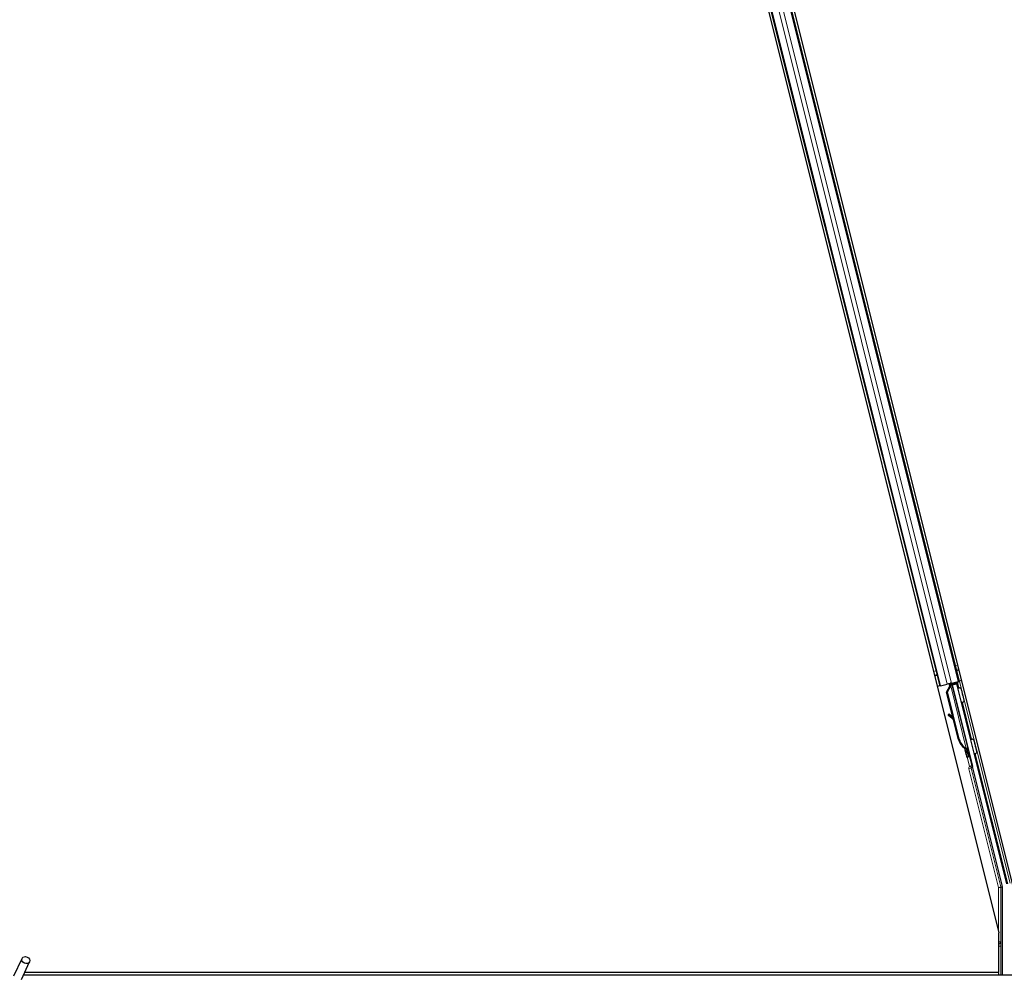
# Model space of a CAD drawing. Units: inches. Extents: x 19 to 1681, y 14 to 1081.
# Drawn here: x 335 to 397, y 595 to 655 of the extents above; entities that cross this region are included whole.
import ezdxf

# ---------------------------------------------------------------- set-up
doc = ezdxf.new("R2010")
doc.units = ezdxf.units.IN
doc.header["$LTSCALE"] = 50
doc.header["$MEASUREMENT"] = 0
for name, color, linetype, lineweight in [('Dimension (ANSI)', 7, 'Continuous', 18), ('Visible (ANSI)', 7, 'Continuous', 25), ('Visible Narrow (ANSI)', 7, 'Continuous', 18)]:
    doc.layers.add(name, color=color, linetype=linetype, lineweight=lineweight)
doc.styles.add('Note Text (ANSI)', font='tahoma.ttf')
doc.dimstyles.new('Default (ANSI)', dxfattribs={"dimscale": 50, "dimtxt": 0.08, "dimasz": 0.098425, "dimexe": 0.125, "dimexo": 0.0625, "dimgap": 0.031496, "dimtad": 0, "dimtih": 1, "dimtoh": 1, "dimdec": 3, "dimrnd": 1e-08, "dimzin": 4, "dimdsep": 46, "dimtxsty": 'Note Text (ANSI)', "dimcen": 0.09, "dimdle": 0.393701, "dimclrd": 256, "dimclre": 256, "dimclrt": 256, "dimadec": 0, "dimazin": 1, "dimtfac": 1, "dimtdec": 3, "dimtofl": 0, "dimtmove": 0, "dimatfit": 3, "dimfxl": 1, "dimtolj": 1, "dimtzin": 4, "dimlwd": -1, "dimlwe": -1, "dimarcsym": 0})

# ---------------------------------------------------------------- blocks, each defined once
blk = doc.blocks.new('*D20')
at = {"layer": 'Defpoints', "color": 0, "transparency": 16777216}
for p in [(278.421, 828.933), (278.421, 594.848), (398.421, 594.848)]:
    blk.add_point(p, dxfattribs=at)
at = {"layer": 'Dimension (ANSI)', "transparency": 16777216}
for p, q in [((278.421, 597.973), (278.421, 835.183)), ((398.421, 597.973), (398.421, 835.183)), ((283.342, 828.933), (328.763, 828.933)), ((393.5, 828.933), (348.079, 828.933))]:
    blk.add_line(p, q, dxfattribs=at)
for points in [[(283.342, 829.754), (283.342, 828.113), (278.421, 828.933)], [(393.5, 829.754), (393.5, 828.113), (398.421, 828.933)]]:
    blk.add_solid(points, dxfattribs=at)
at = {"layer": 'Dimension (ANSI)', "transparency": 16777216, "insert": (330.338, 831.017), "char_height": 4, "attachment_point": 1, "style": 'Note Text (ANSI)'}
blk.add_mtext('\\A1;24.000', dxfattribs=at)
blk = doc.blocks.new('*D25')
at = {"layer": 'Defpoints', "color": 0, "transparency": 16777216}
for p in [(80.378, 789.211), (48.882, 594.211), (999.318, 594.211)]:
    blk.add_point(p, dxfattribs=at)
at = {"layer": 'Dimension (ANSI)', "transparency": 16777216}
for p, q in [((77.253, 789.211), (42.632, 789.211)), ((48.882, 784.29), (48.882, 695.369)), ((48.882, 599.133), (48.882, 688.053)), ((996.193, 594.211), (42.632, 594.211))]:
    blk.add_line(p, q, dxfattribs=at)
for points in [[(48.062, 784.29), (49.702, 784.29), (48.882, 789.211)], [(48.062, 599.133), (49.702, 599.133), (48.882, 594.211)]]:
    blk.add_solid(points, dxfattribs=at)
at = {"layer": 'Dimension (ANSI)', "transparency": 16777216, "insert": (40.783, 693.795), "char_height": 4, "attachment_point": 1, "style": 'Note Text (ANSI)'}
blk.add_mtext('\\A1;39.000', dxfattribs=at)

msp = doc.modelspace()

# ---------------------------------------------------------------- linework, layer by layer
at = {"layer": 'Visible (ANSI)'}
for p, q in [((353.116, 778.0091), (394.2876, 613.32)), ((353.2686, 778.0472), (398.242, 598.1536)), ((351.7503, 777.6677), (396.7948, 597.4898)), ((351.9034, 777.7059), (393.0749, 613.0168)), ((393.1289, 613.0303), (393.5509, 613.1358)), ((393.8116, 613.201), (393.5509, 613.1358)), ((393.6604, 613.1213), (393.7296, 613.1386)), ((393.7206, 613.1782), (393.7207, 613.1778)), ((393.7266, 613.1535), (393.7207, 613.1778)), ((393.7517, 613.1059), (393.733, 613.1813)), ((393.7405, 613.1827), (393.7404, 613.1832)), ((393.8181, 613.2021), (393.7405, 613.1827)), ((393.7467, 613.1585), (393.7405, 613.1827)), ((393.7808, 613.167), (393.7467, 613.1585)), ((393.8243, 613.1779), (393.7808, 613.167)), ((393.8116, 613.201), (394.2336, 613.3065)), ((393.818, 613.2026), (393.8181, 613.2021)), ((393.8243, 613.1779), (393.8181, 613.2021)), ((393.8244, 613.1773), (394.8611, 609.0307)), ((394.1448, 613.1876), (393.8409, 613.1116)), ((393.847, 613.0869), (393.8484, 613.0846)), ((393.8484, 613.0846), (394.1244, 613.1536)), ((393.8484, 613.0846), (395.1298, 607.9592)), ((393.9536, 613.1398), (393.931, 613.2308)), ((393.9408, 613.1914), (394.3265, 613.2878)), ((393.9492, 613.1575), (394.1581, 613.2097)), ((394.1448, 613.1876), (394.1244, 613.1536)), ((394.1244, 613.1536), (397.2707, 600.5681)), ((394.2295, 612.8589), (394.1448, 613.1876)), ((394.1816, 613.2489), (394.1581, 613.2097)), ((394.1581, 613.2097), (394.2395, 612.874)), ((394.2876, 613.32), (394.2336, 613.3065)), ((394.4408, 613.3583), (394.2876, 613.32)), ((393.0749, 613.0168), (392.9225, 612.9787)), ((393.1289, 613.0303), (393.0749, 613.0168)), ((393.5059, 612.6345), (393.7116, 613.0109)), ((393.9052, 611.0374), (393.5059, 612.6345)), ((393.528, 612.64), (393.7324, 613.0161)), ((393.5587, 612.6476), (393.528, 612.64)), ((394.2738, 609.6566), (393.528, 612.64)), ((393.5587, 612.6476), (393.7631, 613.0237)), ((394.3045, 609.6643), (393.5587, 612.6476)), ((393.7324, 613.0161), (393.746, 613.0194)), ((393.746, 613.0194), (393.7631, 613.0237)), ((393.6525, 611.2531), (393.5995, 611.1931)), ((393.6576, 611.2543), (393.6046, 611.1944)), ((393.9352, 611.011), (393.7039, 611.2141)), ((393.9728, 610.8607), (393.6446, 611.1526)), ((393.6509, 611.1542), (393.9693, 610.8746)), ((394.2517, 609.6511), (393.9426, 610.8875)), ((394.7285, 609.0892), (394.715, 609.0858)), ((394.7457, 609.0935), (394.7285, 609.0892)), ((394.8258, 608.8153), (394.771, 609.0353)), ((394.7756, 609.0289), (394.8288, 608.8161)), ((394.7836, 609.0109), (394.8177, 609.0195)), ((394.8058, 608.9134), (394.8834, 608.9328)), ((394.83, 608.8164), (394.8058, 608.9134)), ((394.8177, 609.0195), (394.8612, 609.0303)), ((394.8245, 608.815), (394.8258, 608.8153)), ((394.8288, 608.8161), (394.8258, 608.8153)), ((394.8274, 608.8029), (394.9031, 608.8218)), ((394.8288, 608.8161), (394.83, 608.8164)), ((394.9076, 608.8358), (394.83, 608.8164)), ((394.8834, 608.9328), (394.9076, 608.8358)), ((394.7887, 608.5355), (394.8857, 608.5597)), ((395.1293, 607.8605), (396.9952, 600.397)), ((396.9996, 600.3607), (396.9996, 594.8363)), ((396.7948, 594.9938), (396.7948, 597.4898)), ((334.8424, 594.7895), (335.3556, 595.8899)), ((335.3178, 594.5679), (335.8309, 595.6682)), ((574.8643, 594.8363), (335.4429, 594.8363)), ((396.7741, 594.9913), (335.5152, 594.9913)), ((396.7948, 594.9938), (335.5164, 594.9938)), ((396.7735, 594.9938), (396.7746, 594.9896))]:
    msp.add_line(p, q, dxfattribs=at)
for centre, major_axis, ratio, start_param, end_param in [((393.661, 613.1187), (-0.1455, -0.0364), 0.0174551, 4.216916, 4.712389), ((394.3271, 613.2852), (-0.1455, -0.0364), 0.0174551, 4.712389, 6.265732), ((393.7119, 611.0938), (-0.1124, 0.0993), 0.0043131, 5.8304198, 7.2156469), ((393.717, 611.0951), (-0.1124, 0.0993), 0.0043131, 5.3447865, 6.7300135), ((393.7649, 611.1537), (-0.1124, 0.0993), 0.0043131, 6.0839042, 6.2831853), ((393.77, 611.155), (-0.1124, 0.0993), 0.0043131, 5.3447865, 6.2831853), ((392.9384, 611.7802), (0.7494, -0.6621), 0.0043131, 5.8304198, 6.7300135), ((395.0125, 609.8413), (-0.2062, 0.8246), 0.9225381, 1.5707872, 2.3876688), ((395.0312, 609.8459), (-0.2061, 0.8246), 0.9184464, 1.5708053, 2.4612423), ((395.0619, 609.8536), (-0.2061, 0.8246), 0.9184464, 1.5708053, 2.4612423), ((394.6523, 609.0812), (0.1364, -0.5457), 0.005236, 4.6174479, 7.9374771), ((394.7493, 609.1055), (0.1364, -0.5457), 0.005236, 0, 1.4446739), ((394.5996, 609.738), (0.2062, -0.8246), 0.005236, 6.2831818, 6.7731391), ((394.6772, 609.7574), (0.2062, -0.8246), 0.005236, 0, 0.4899538), ((394.8269, 609.1249), (-0.0782, 0.3129), 0.005236, 2.8919155, 3.5172958), ((395.1779, 607.8726), (-0.0485, -0.0121), 0.9998477, 5.7847198, 6.2831853), ((396.8496, 600.3606), (0.1489, 0.0183), 0.9998454, 6.1607168, 6.4056538), ((396.7746, 594.9788), (0.15, -0.6001), 0.0042322, 1.3299539, 1.5877289)]:
    msp.add_ellipse(centre, major_axis=major_axis, ratio=ratio, start_param=start_param, end_param=end_param, dxfattribs=at)
for centre, major_axis, ratio in [((394.6161, 611.3399), (0.1213, -0.4851), 0.0174551), ((335.5932, 595.779), (0.2377, -0.1108), 0.819093)]:
    msp.add_ellipse(centre, major_axis=major_axis, ratio=ratio, dxfattribs=at)
for points, knots in [([(393.7266, 613.1535), (393.732, 613.1315), (393.7328, 613.1089), (393.7298, 613.0849), (393.7268, 613.0608), (393.7202, 613.0363), (393.7116, 613.0109)], [0, 0, 0, 0, 0.041952806, 0.041952806, 0.041952806, 0.083905617, 0.083905617, 0.083905617, 0.083905617]), ([(393.7467, 613.1585), (393.7522, 613.1366), (393.7532, 613.114), (393.7504, 613.09), (393.7475, 613.066), (393.741, 613.0415), (393.7324, 613.0161)], [0, 0, 0, 0, 0.041952806, 0.041952806, 0.041952806, 0.083905617, 0.083905617, 0.083905617, 0.083905617]), ([(393.7631, 613.0237), (393.7816, 613.0474), (393.7973, 613.0702), (393.8086, 613.0921), (393.8167, 613.1078), (393.8223, 613.1228), (393.8251, 613.1371), (393.8278, 613.1515), (393.8276, 613.165), (393.8243, 613.1779)], [0, 0, 0, 0, 0.04830059, 0.04830059, 0.04830059, 0.08291018, 0.08291018, 0.08291018, 0.11752004, 0.11752004, 0.11752004, 0.11752004]), ([(394.2232, 612.845), (394.2235, 612.8456), (394.2237, 612.8462), (394.2275, 612.8562), (394.2325, 612.8652), (394.2452, 612.8814), (394.2532, 612.8888), (394.2709, 612.9005), (394.2808, 612.905), (394.2924, 612.9082), (394.2937, 612.9085), (394.2951, 612.9088)], [1.416389062, 1.416389062, 1.416389062, 1.416389062, 1.417437541, 1.417437541, 1.43270891, 1.43270891, 1.448857455, 1.448857455, 1.46504939, 1.46504939, 1.467167962, 1.467167962, 1.467167962, 1.467167962]), ([(394.2459, 612.8873), (394.2481, 612.8891), (394.2503, 612.8907), (394.2615, 612.8982), (394.2714, 612.9027), (394.283, 612.9058), (394.2843, 612.9062), (394.2857, 612.9065)], [1.444619463, 1.444619463, 1.444619463, 1.444619463, 1.448857455, 1.448857455, 1.46504939, 1.46504939, 1.467167962, 1.467167962, 1.467167962, 1.467167962]), ([(394.2951, 612.9088), (394.3056, 612.9112), (394.3167, 612.9119), (394.338, 612.9098), (394.3485, 612.907), (394.3679, 612.8983), (394.377, 612.8923), (394.3887, 612.8817), (394.3923, 612.8778), (394.3987, 612.8698), (394.4016, 612.8656), (394.4059, 612.8581), (394.4076, 612.8548), (394.4095, 612.8505), (394.41, 612.8492), (394.4111, 612.8465), (394.4115, 612.8453), (394.4123, 612.8431), (394.4126, 612.8422), (394.4134, 612.8398), (394.4137, 612.8387), (394.415, 612.8344), (394.4158, 612.8314), (394.4201, 612.8157), (394.4253, 612.7962), (394.4382, 612.7458), (394.4459, 612.716), (394.4624, 612.6508), (394.4715, 612.6149), (394.4902, 612.5406), (394.5001, 612.5012), (394.5194, 612.4236), (394.5292, 612.3846), (394.5472, 612.3117), (394.5558, 612.2769), (394.5708, 612.2159), (394.5774, 612.1889), (394.5878, 612.1458), (394.5917, 612.1293), (394.5955, 612.1128), (394.5963, 612.1093), (394.5975, 612.1032), (394.5977, 612.102), (394.5982, 612.0993), (394.5983, 612.0983), (394.5986, 612.0961), (394.5987, 612.095), (394.599, 612.092), (394.5992, 612.0899), (394.5994, 612.0854), (394.5994, 612.0829), (394.5991, 612.0764), (394.5987, 612.0722), (394.5969, 612.0607), (394.5949, 612.0535), (394.5884, 612.0372), (394.5832, 612.0283), (394.5701, 612.0123), (394.562, 612.0051), (394.544, 611.9937), (394.534, 611.9894), (394.5134, 611.9842), (394.5026, 611.9832), (394.4814, 611.9848), (394.4708, 611.9873), (394.4512, 611.9955), (394.4419, 612.0012), (394.4333, 612.0087), (394.4326, 612.0092), (394.432, 612.0098)], [0, 0, 0, 0, 0.01648313, 0.01648313, 0.03266686, 0.03266686, 0.04885816, 0.04885816, 0.05683247, 0.05683247, 0.06458723, 0.06458723, 0.07043065, 0.07043065, 0.07316166, 0.07316166, 0.07674412, 0.07674412, 0.08088326, 0.08088326, 0.08878486, 0.08878486, 0.11244515, 0.11244515, 0.18451598, 0.18451598, 0.24884058, 0.24884058, 0.30995395, 0.30995395, 0.37089017, 0.37089017, 0.43176507, 0.43176507, 0.49264542, 0.49264542, 0.55360388, 0.55360388, 0.61486775, 0.61486775, 0.64662101, 0.64662101, 0.65375812, 0.65375812, 0.65695484, 0.65695484, 0.65945082, 0.65945082, 0.66309026, 0.66309026, 0.66700564, 0.66700564, 0.67344146, 0.67344146, 0.68477311, 0.68477311, 0.70017998, 0.70017998, 0.7163369, 0.7163369, 0.73252924, 0.73252924, 0.74872344, 0.74872344, 0.76491758, 0.76491758, 0.78110928, 0.78110928, 0.78238354, 0.78238354, 0.78238354, 0.78238354]), ([(394.5188, 611.9857), (394.5174, 611.9852), (394.5159, 611.9848), (394.504, 611.9818), (394.4932, 611.9809), (394.479, 611.9819), (394.4755, 611.9824), (394.472, 611.983)], [0.730161677, 0.730161677, 0.730161677, 0.730161677, 0.732529242, 0.732529242, 0.74872344, 0.74872344, 0.754159755, 0.754159755, 0.754159755, 0.754159755]), ([(395.0397, 609.6453), (395.04, 609.6456), (395.0402, 609.6458), (395.047, 609.6545), (395.0549, 609.6619), (395.0726, 609.6736), (395.0825, 609.6781), (395.0941, 609.6813), (395.0954, 609.6816), (395.0968, 609.6819)], [1.43214932, 1.43214932, 1.43214932, 1.43214932, 1.43270891, 1.43270891, 1.448857455, 1.448857455, 1.46504939, 1.46504939, 1.467167962, 1.467167962, 1.467167962, 1.467167962]), ([(395.0968, 609.6819), (395.1073, 609.6843), (395.1184, 609.685), (395.1397, 609.6829), (395.1503, 609.6801), (395.1696, 609.6714), (395.1788, 609.6654), (395.1904, 609.6548), (395.194, 609.6509), (395.2004, 609.6429), (395.2033, 609.6387), (395.2076, 609.6312), (395.2093, 609.6279), (395.2112, 609.6236), (395.2118, 609.6223), (395.2128, 609.6196), (395.2133, 609.6184), (395.214, 609.6162), (395.2144, 609.6153), (395.2151, 609.6129), (395.2154, 609.6118), (395.2167, 609.6075), (395.2176, 609.6045), (395.2218, 609.5888), (395.227, 609.5693), (395.24, 609.5189), (395.2476, 609.4891), (395.2641, 609.4239), (395.2732, 609.388), (395.2919, 609.3137), (395.3018, 609.2743), (395.3212, 609.1967), (395.3309, 609.1577), (395.349, 609.0848), (395.3576, 609.05), (395.3725, 608.989), (395.3791, 608.962), (395.3895, 608.9189), (395.3934, 608.9024), (395.3972, 608.8859), (395.398, 608.8824), (395.3992, 608.8763), (395.3994, 608.8751), (395.3999, 608.8724), (395.4, 608.8713), (395.4003, 608.8692), (395.4004, 608.8681), (395.4007, 608.8651), (395.4009, 608.863), (395.4011, 608.8585), (395.4011, 608.856), (395.4009, 608.8495), (395.4005, 608.8453), (395.3986, 608.8338), (395.3966, 608.8266), (395.3901, 608.8103), (395.3849, 608.8014), (395.3718, 608.7854), (395.3637, 608.7782), (395.3458, 608.7668), (395.3358, 608.7625), (395.3152, 608.7573), (395.3043, 608.7563), (395.2831, 608.7579), (395.2725, 608.7604), (395.2617, 608.7649), (395.2606, 608.7654), (395.2596, 608.7658)], [0, 0, 0, 0, 0.01648313, 0.01648313, 0.03266686, 0.03266686, 0.04885816, 0.04885816, 0.05683247, 0.05683247, 0.06458723, 0.06458723, 0.07043065, 0.07043065, 0.07316166, 0.07316166, 0.07674412, 0.07674412, 0.08088326, 0.08088326, 0.08878486, 0.08878486, 0.11244515, 0.11244515, 0.18451598, 0.18451598, 0.24884058, 0.24884058, 0.30995395, 0.30995395, 0.37089017, 0.37089017, 0.43176507, 0.43176507, 0.49264542, 0.49264542, 0.55360388, 0.55360388, 0.61486775, 0.61486775, 0.64662101, 0.64662101, 0.65375812, 0.65375812, 0.65695484, 0.65695484, 0.65945082, 0.65945082, 0.66309026, 0.66309026, 0.66700564, 0.66700564, 0.67344146, 0.67344146, 0.68477311, 0.68477311, 0.70017998, 0.70017998, 0.7163369, 0.7163369, 0.73252924, 0.73252924, 0.74872344, 0.74872344, 0.76491758, 0.76491758, 0.76663387, 0.76663387, 0.76663387, 0.76663387]), ([(394.715, 609.0858), (394.7162, 609.0849), (394.7173, 609.084), (394.7185, 609.0831), (394.7197, 609.0822), (394.7208, 609.0813), (394.722, 609.0804), (394.7231, 609.0795), (394.7243, 609.0786), (394.7254, 609.0777), (394.7266, 609.0768), (394.7277, 609.0759), (394.7288, 609.075), (394.7299, 609.0741), (394.731, 609.0732), (394.7321, 609.0724), (394.7332, 609.0715), (394.7343, 609.0706), (394.7354, 609.0697), (394.7367, 609.0686), (394.7381, 609.0675), (394.7394, 609.0664), (394.7402, 609.0658), (394.741, 609.0651), (394.7417, 609.0645), (394.7427, 609.0636), (394.7438, 609.0627), (394.7448, 609.0619), (394.7458, 609.061), (394.7468, 609.0602), (394.7478, 609.0593), (394.7487, 609.0584), (394.7497, 609.0576), (394.7506, 609.0567), (394.7516, 609.0559), (394.7525, 609.055), (394.7534, 609.0541), (394.7544, 609.0533), (394.7553, 609.0524), (394.7562, 609.0516), (394.757, 609.0507), (394.7579, 609.0499), (394.7588, 609.049), (394.7596, 609.0482), (394.7605, 609.0473), (394.7613, 609.0465), (394.7621, 609.0456), (394.7629, 609.0448), (394.7637, 609.0439), (394.7645, 609.0431), (394.7652, 609.0422), (394.766, 609.0414), (394.7669, 609.0403), (394.7679, 609.0392), (394.7688, 609.0381), (394.7693, 609.0375), (394.7697, 609.0369), (394.7702, 609.0363), (394.7709, 609.0355), (394.7715, 609.0346), (394.7722, 609.0338), (394.7728, 609.0329), (394.7734, 609.0321), (394.774, 609.0313), (394.7746, 609.0304), (394.7751, 609.0296), (394.7757, 609.0287), (394.7762, 609.0279), (394.7767, 609.027), (394.7772, 609.0262), (394.7777, 609.0253), (394.7782, 609.0245), (394.7786, 609.0237), (394.7791, 609.0228), (394.7795, 609.022), (394.7799, 609.0211), (394.7803, 609.0203), (394.7807, 609.0194), (394.781, 609.0186), (394.7814, 609.0177), (394.7817, 609.0169), (394.782, 609.016), (394.7823, 609.0152), (394.7826, 609.0143), (394.7829, 609.0135), (394.7831, 609.0126), (394.7833, 609.0118), (394.7836, 609.0109)], [0, 0, 0, 0, 0.002346749, 0.002346749, 0.002346749, 0.004698508, 0.004698508, 0.004698508, 0.007052327, 0.007052327, 0.007052327, 0.009405267, 0.009405267, 0.009405267, 0.011754434, 0.011754434, 0.011754434, 0.014097016, 0.014097016, 0.014097016, 0.017052365, 0.017052365, 0.017052365, 0.018755583, 0.018755583, 0.018755583, 0.021080949, 0.021080949, 0.021080949, 0.023405692, 0.023405692, 0.023405692, 0.025728618, 0.025728618, 0.025728618, 0.028048554, 0.028048554, 0.028048554, 0.030364354, 0.030364354, 0.030364354, 0.032674905, 0.032674905, 0.032674905, 0.034979129, 0.034979129, 0.034979129, 0.037275988, 0.037275988, 0.037275988, 0.039564488, 0.039564488, 0.039564488, 0.042479447, 0.042479447, 0.042479447, 0.044115395, 0.044115395, 0.044115395, 0.046386054, 0.046386054, 0.046386054, 0.048655059, 0.048655059, 0.048655059, 0.050921413, 0.050921413, 0.050921413, 0.05318414, 0.05318414, 0.05318414, 0.055442288, 0.055442288, 0.055442288, 0.057694932, 0.057694932, 0.057694932, 0.059941178, 0.059941178, 0.059941178, 0.062180163, 0.062180163, 0.062180163, 0.06441106, 0.06441106, 0.06441106, 0.066633081, 0.066633081, 0.066633081, 0.066633081]), ([(394.8612, 609.0303), (394.861, 609.0312), (394.8607, 609.032), (394.8604, 609.0329), (394.8601, 609.0337), (394.8598, 609.0345), (394.8594, 609.0354), (394.859, 609.0362), (394.8585, 609.037), (394.8581, 609.0378), (394.8576, 609.0386), (394.857, 609.0395), (394.8565, 609.0403), (394.8559, 609.0411), (394.8553, 609.0419), (394.8546, 609.0426), (394.8539, 609.0434), (394.8532, 609.0442), (394.8524, 609.045), (394.8517, 609.0458), (394.8509, 609.0465), (394.85, 609.0473), (394.8492, 609.0481), (394.8483, 609.0488), (394.8474, 609.0496), (394.8464, 609.0504), (394.8455, 609.0511), (394.8444, 609.0519), (394.8436, 609.0525), (394.8428, 609.0531), (394.8419, 609.0537), (394.8406, 609.0545), (394.8393, 609.0554), (394.8379, 609.0563), (394.8367, 609.057), (394.8355, 609.0577), (394.8342, 609.0585), (394.833, 609.0592), (394.8317, 609.0599), (394.8304, 609.0606), (394.8291, 609.0613), (394.8277, 609.062), (394.8263, 609.0627), (394.8249, 609.0634), (394.8235, 609.0641), (394.822, 609.0648), (394.8206, 609.0655), (394.8191, 609.0662), (394.8176, 609.0669), (394.816, 609.0676), (394.8145, 609.0683), (394.8129, 609.069), (394.8113, 609.0697), (394.8097, 609.0704), (394.8081, 609.0711), (394.806, 609.0719), (394.8038, 609.0728), (394.8016, 609.0737), (394.8004, 609.0742), (394.7991, 609.0747), (394.7979, 609.0752), (394.7961, 609.0758), (394.7944, 609.0765), (394.7926, 609.0772), (394.7908, 609.0779), (394.7889, 609.0785), (394.7871, 609.0792), (394.7852, 609.0799), (394.7834, 609.0806), (394.7815, 609.0812), (394.7796, 609.0819), (394.7777, 609.0826), (394.7758, 609.0833), (394.7739, 609.0839), (394.7719, 609.0846), (394.7699, 609.0853), (394.768, 609.086), (394.766, 609.0867), (394.764, 609.0873), (394.762, 609.088), (394.76, 609.0887), (394.758, 609.0894), (394.756, 609.09), (394.7539, 609.0907), (394.7519, 609.0914), (394.7498, 609.0921), (394.7478, 609.0928), (394.7457, 609.0935)], [0, 0, 0, 0, 0.00372486, 0.00372486, 0.00372486, 0.00745131, 0.00745131, 0.00745131, 0.01117751, 0.01117751, 0.01117751, 0.01490162, 0.01490162, 0.01490162, 0.0186218, 0.0186218, 0.0186218, 0.02233619, 0.02233619, 0.02233619, 0.02604296, 0.02604296, 0.02604296, 0.02974029, 0.02974029, 0.02974029, 0.03342638, 0.03342638, 0.03342638, 0.03640947, 0.03640947, 0.03640947, 0.04076926, 0.04076926, 0.04076926, 0.04443837, 0.04443837, 0.04443837, 0.04810536, 0.04810536, 0.04810536, 0.05176846, 0.05176846, 0.05176846, 0.05542591, 0.05542591, 0.05542591, 0.05907595, 0.05907595, 0.05907595, 0.06271684, 0.06271684, 0.06271684, 0.06634687, 0.06634687, 0.06634687, 0.07096446, 0.07096446, 0.07096446, 0.07357217, 0.07357217, 0.07357217, 0.07718059, 0.07718059, 0.07718059, 0.08078786, 0.08078786, 0.08078786, 0.08439152, 0.08439152, 0.08439152, 0.08798912, 0.08798912, 0.08798912, 0.09157823, 0.09157823, 0.09157823, 0.09515641, 0.09515641, 0.09515641, 0.09872131, 0.09872131, 0.09872131, 0.10227061, 0.10227061, 0.10227061, 0.10580207, 0.10580207, 0.10580207, 0.10580207]), ([(395.1294, 607.8851), (395.1326, 607.8972), (395.1342, 607.9097), (395.1343, 607.9346), (395.1328, 607.9471), (395.1298, 607.9592)], [0, 0, 0, 0, 0.019000334, 0.019000334, 0.038000618, 0.038000618, 0.038000618, 0.038000618])]:
    msp.add_open_spline(points, degree=3, knots=knots, dxfattribs=at)
msp.add_open_spline([(394.2857, 612.9065), (394.2866, 612.9067), (394.2876, 612.9069), (394.2885, 612.9071)], degree=3, dxfattribs=at)
at = {"layer": 'Visible Narrow (ANSI)'}
for p, q in [((352.3794, 777.8249), (393.5509, 613.1358)), ((352.64, 777.8901), (393.8116, 613.201)), ((353.0621, 777.9956), (394.2336, 613.3065)), ((351.9574, 777.7194), (393.1289, 613.0303)), ((394.0481, 614.278), (394.2013, 614.3163)), ((392.683, 613.9368), (392.8354, 613.9749)), ((392.7408, 613.7057), (392.8931, 613.7438)), ((392.7548, 613.6497), (392.9072, 613.6878)), ((394.1058, 614.047), (394.2591, 614.0853)), ((394.1198, 613.991), (394.2731, 614.0293)), ((394.1251, 613.97), (394.2783, 614.0083)), ((392.76, 613.6287), (392.9124, 613.6668)), ((393.6604, 613.1213), (393.6954, 612.9812)), ((393.7266, 613.1535), (393.7473, 613.0707)), ((393.7279, 613.1801), (393.7504, 613.0908)), ((393.7517, 613.1059), (393.733, 613.1813)), ((394.1816, 613.2489), (394.2686, 612.9009)), ((397.4948, 600.6141), (394.3265, 613.2878)), ((393.7173, 612.9882), (393.7116, 613.0109)), ((393.7631, 613.0237), (394.7457, 609.0935)), ((394.4984, 611.9818), (395.0752, 609.6743)), ((393.7039, 611.2141), (393.6509, 611.1542)), ((393.6135, 611.1862), (393.611, 611.1833)), ((394.3045, 609.6643), (394.2738, 609.6566)), ((395.0914, 608.0154), (394.8906, 608.8187)), ((395.3046, 608.7569), (397.3493, 600.5777)), ((394.8057, 608.5397), (394.9459, 607.979)), ((394.9076, 607.805), (395.0531, 607.8414)), ((394.9076, 607.805), (396.7711, 600.351)), ((394.9459, 607.979), (395.0914, 608.0154)), ((395.0627, 607.8849), (394.9459, 607.979)), ((395.0531, 607.8414), (395.1293, 607.8605)), ((396.9166, 600.3874), (395.0531, 607.8414)), ((396.7711, 600.351), (396.9166, 600.3874)), ((396.7711, 600.351), (396.7711, 597.5846)), ((396.921, 600.351), (396.7711, 600.351)), ((396.9952, 600.397), (396.9166, 600.3874)), ((396.921, 600.351), (396.9996, 600.3607)), ((396.921, 596.9341), (396.921, 600.351)), ((396.921, 596.9341), (396.7948, 596.9341)), ((396.9245, 596.6513), (396.7948, 596.6513)), ((396.9245, 594.8363), (396.9245, 596.6513)), ((396.7746, 594.9938), (396.7746, 594.9896))]:
    msp.add_line(p, q, dxfattribs=at)
for centre, major_axis, ratio, start_param, end_param in [((395.1017, 607.8535), (-0.1941, -0.0485), 0.9998477, 5.3600096, 6.2831853), ((395.1017, 607.8535), (-0.0486, -0.0121), 0.9989349, 5.3600096, 6.2831853), ((394.9459, 607.979), (0.0941, 0.1168), 0.9999455, 4.712389, 5.6356212), ((394.9344, 607.8117), (0.2287, 0.0572), 0.2121402, 0.4984655, 0.9231757), ((395.0799, 607.8481), (-0.0485, 0.194), 0.4285801, 5.2110479, 5.6355647), ((396.7711, 600.351), (-0.0183, 0.1489), 0.9998454, 4.5899205, 4.8348574), ((396.7711, 596.9341), (0.1498, 0.0074), 0.9426814, 4.8245108, 6.2308608), ((396.9193, 596.6513), (0, 0.3), 0.0174551, 4.712389, 5.9433484)]:
    msp.add_ellipse(centre, major_axis=major_axis, ratio=ratio, start_param=start_param, end_param=end_param, dxfattribs=at)

# ---------------------------------------------------------------- dimensions: what is measured, and where the dimension line sits
at = {"layer": 'Dimension (ANSI)'}
for base, p1, p2, angle, override, picture, middle in [((278.421, 828.9334), (398.421, 594.8475), (278.421, 594.8475), 180, {"dimgap": 0.031496, "dimtih": 0, "dimtoh": 0, "dimdec": 3, "dimlfac": 0.2, "dimtol": 0, "dimlim": 0, "dimtp": 0, "dimtm": 0, "dimtdec": 3, "dimatfit": 1}, '*D20', (338.421, 828.9334)), ((48.8821, 594.2113), (80.3782, 789.2113), (999.3177, 594.2113), 90, {"dimgap": 0.031496, "dimdec": 3, "dimlfac": 0.2, "dimtol": 0, "dimlim": 0, "dimtp": 0, "dimtm": 0, "dimtdec": 3, "dimatfit": 1}, '*D25', (48.8821, 691.7113))]:
    dim = msp.add_linear_dim(base=base, p1=p1, p2=p2, angle=angle, dimstyle='Default (ANSI)', override=override, dxfattribs=at)
    dim.commit()
    dim.dimension.update_dxf_attribs({"geometry": picture, "text_midpoint": middle, "dimtype": 160})

doc.saveas('drawing.dxf')
